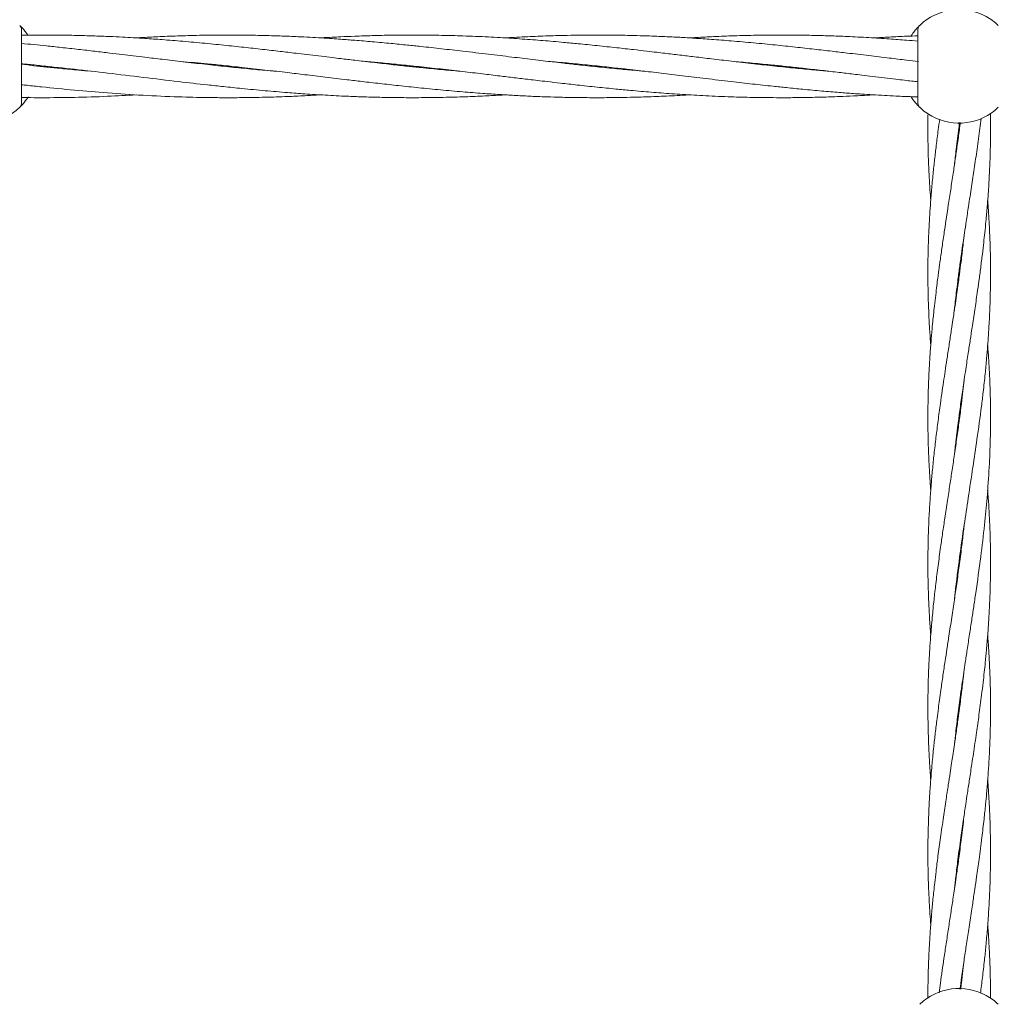
# Model space of a CAD drawing. Units: millimetres. Extents: x 4049 to 21067, y 1006 to 13663.
# Drawn here: x 7924 to 8174, y 6324 to 6575 of the extents above; entities that cross this region are included whole.
import ezdxf

# ---------------------------------------------------------------- set-up
doc = ezdxf.new("R2010")
doc.units = ezdxf.units.MM
doc.header["$PDSIZE"] = -1
doc.dimstyles.new('ISO-25', dxfattribs={"dimtxt": 100, "dimasz": 100, "dimexe": 1.25, "dimexo": 0.625, "dimgap": 20, "dimtad": 1, "dimdec": 0, "dimtxsty": 'Standard', "dimblk": 'OBLIQUE', "dimcen": 2.5, "dimadec": 0, "dimazin": 0, "dimtfac": 1, "dimtdec": 0, "dimtmove": 0, "dimatfit": 3, "dimfxl": 1, "dimarcsym": 0})

# ---------------------------------------------------------------- blocks, each defined once
blk = doc.blocks.new('_Oblique')
at = {"color": 0, "linetype": 'ByBlock', "lineweight": -2}
blk.add_line((-0.5, -0.5), (0.5, 0.5), dxfattribs=at)
blk = doc.blocks.new('*D4')
at = {"color": 0, "lineweight": -2, "transparency": 16777216}
for p, q in [((7404.82, 13613.04), (4182.98, 13613.04)), ((4184.23, 13613.04), (4184.23, 2213.04)), ((8314.52, 2213.04), (4182.98, 2213.04))]:
    blk.add_line(p, q, dxfattribs=at)
at = {"layer": 'Defpoints', "color": 0, "transparency": 16777216}
for p in [(7405.45, 13613.04), (4184.23, 2213.04), (8315.14, 2213.04)]:
    blk.add_point(p, dxfattribs=at)
at = {"color": 0, "lineweight": -2, "transparency": 16777216, "xscale": 100, "yscale": 100, "zscale": 100}
for p, rotation in [((4184.23, 13613.04), 90), ((4184.23, 2213.04), 270)]:
    blk.add_blockref('_Oblique', p, dxfattribs=dict(at, rotation=rotation))
at = {"color": 0, "transparency": 16777216, "insert": (4114.23, 7913.04), "char_height": 100, "attachment_point": 5, "rotation": 90}
blk.add_mtext('11400', dxfattribs=at)

msp = doc.modelspace()

# ---------------------------------------------------------------- linework, layer by layer
at = {"color": 7, "linetype": 'Continuous', "lineweight": 18}
for p, q in [((7924.75, 6573.25), (7924.91, 6573.08)), ((7924.95, 6553.66), (7924.95, 6572.42)), ((8153.9, 6572.42), (8153.9, 6553.66)), ((7976.84, 6563.03), (7977.79, 6563.13)), ((7978.71, 6563.03), (7977.79, 6562.94)), ((8023.93, 6563.03), (8024.86, 6563.13)), ((8025.8, 6563.03), (8024.86, 6562.94)), ((8071.02, 6563.03), (8071.95, 6563.13)), ((8072.88, 6563.03), (8071.95, 6562.93)), ((8118.1, 6563.03), (8119.04, 6563.13)), ((8119.97, 6563.04), (8119.04, 6562.94)), ((8164.35, 6548.71), (8164.55, 6547.26)), ((8164.45, 6546.53), (8164.35, 6547.26)), ((8164.45, 6509.53), (8164.35, 6510.27)), ((8164.46, 6472.59), (8164.37, 6473.26)), ((8164.46, 6473.95), (8164.55, 6473.27)), ((8164.46, 6435.57), (8164.36, 6436.25)), ((8164.45, 6436.97), (8164.55, 6436.26)), ((8164.45, 6399.99), (8164.55, 6399.27)), ((8164.45, 6398.54), (8164.36, 6399.27)), ((8164.45, 6361.54), (8164.36, 6362.27)), ((8164.45, 6362.97), (8164.55, 6362.27))]:
    msp.add_line(p, q, dxfattribs=at)
for centre, radius, start, end in [((8164.4, 6563.04), 14.5, 61.3521, 133.8132), ((8164.4, 6563.04), 14.5, 46.1869, 61.3521), ((8155.4, 6553.66), 1.5, 180, 226.187), ((7914.45, 6563.04), 14.5, 241.3521, 313.8132), ((8164.4, 6563.04), 14.5, 226.1869, 241.3521), ((8164.4, 6563.04), 14.5, 241.3521, 313.8132), ((8164.4, 6313.04), 14.5, 61.3521, 133.8132), ((8164.4, 6313.04), 14.5, 46.1869, 61.3521)]:
    msp.add_arc(centre, radius, start, end, dxfattribs=at)
for points, knots in [([(7924.49, 6573.5), (7924.63, 6573.32), (7924.89, 6573), (7924.93, 6572.6), (7924.95, 6572.42)], [0, 0, 0, 0, 0.5591845, 1, 1, 1, 1]), ([(7924.65, 6573.34), (7924.78, 6573.21), (7925.05, 6572.93), (7925.72, 6572.21), (7926.22, 6571.48), (7926.44, 6571.17)], [0, 0, 0, 0, 0.361732, 0.729283, 1, 1, 1, 1]), ([(8152.14, 6570.77), (8152.15, 6570.8), (8152.46, 6571.35), (8153.07, 6572.09), (8153.78, 6572.93), (8154.26, 6573.41), (8154.33, 6573.47), (8154.36, 6573.5)], [0, 0, 0, 0, 0.013441, 0.261086, 0.508033, 0.7542, 1, 1, 1, 1]), ([(8037.01, 6561.79), (8035.41, 6561.92), (8032.07, 6562.21), (8027.59, 6562.65), (8023.3, 6563.09), (8019.15, 6563.55), (8014.67, 6564.05), (8010.37, 6564.55), (8006.96, 6564.96), (8004.13, 6565.3), (8001.5, 6565.61), (7998.61, 6565.96), (7995.89, 6566.28), (7993.55, 6566.56), (7990.71, 6566.9), (7987.02, 6567.33), (7982.27, 6567.86), (7977.17, 6568.4), (7971.76, 6568.94), (7966.29, 6569.44), (7961.16, 6569.85), (7956.94, 6570.14), (7953.56, 6570.36), (7950.57, 6570.52), (7947.31, 6570.67), (7943.58, 6570.82), (7939.43, 6570.94), (7935.3, 6571.01), (7930.49, 6571.05), (7927.18, 6571), (7925.11, 6570.97)], [0, 0, 0, 0, 0.042697, 0.0895481, 0.1203377, 0.1576043, 0.2007963, 0.2405853, 0.2727954, 0.2922575, 0.316463, 0.3433844, 0.3697172, 0.3892576, 0.4062237, 0.4457776, 0.4883036, 0.5335108, 0.5823821, 0.6334283, 0.6803288, 0.7197374, 0.7465022, 0.7710829, 0.799941, 0.8336938, 0.8711711, 0.9112302, 0.9444782, 1, 1, 1, 1]), ([(8071.95, 6562.93), (8070.35, 6563.1), (8067.51, 6563.4), (8063.78, 6563.82), (8060.79, 6564.16), (8058.16, 6564.47), (8054.63, 6564.89), (8049.98, 6565.44), (8044.02, 6566.16), (8038.04, 6566.87), (8032.3, 6567.53), (8027.58, 6568.05), (8023.29, 6568.5), (8019.15, 6568.91), (8014.67, 6569.32), (8010.37, 6569.68), (8006.96, 6569.94), (8004.12, 6570.14), (8001.48, 6570.3), (7998.59, 6570.47), (7995.87, 6570.61), (7993.53, 6570.71), (7990.7, 6570.82), (7987, 6570.93), (7982.25, 6571.02), (7977.16, 6571.05), (7971.74, 6571), (7966.28, 6570.87), (7961.16, 6570.68), (7957.2, 6570.48), (7954.99, 6570.35), (7954.25, 6570.31)], [0, 0, 0, 0, 0.040854, 0.072231, 0.095218, 0.117078, 0.139126, 0.185125, 0.235637, 0.291027, 0.337533, 0.382082, 0.411357, 0.446737, 0.487719, 0.525524, 0.5562, 0.574765, 0.597849, 0.6235, 0.648537, 0.667061, 0.68319, 0.720791, 0.76124, 0.804245, 0.850682, 0.899092, 0.94363, 0.98118, 1, 1, 1, 1]), ([(8071.95, 6568.33), (8070.34, 6568.5), (8067.5, 6568.79), (8063.75, 6569.14), (8060.76, 6569.4), (8058.13, 6569.63), (8054.6, 6569.9), (8049.96, 6570.23), (8044.01, 6570.57), (8038.03, 6570.82), (8032.29, 6570.97), (8027.57, 6571.03), (8023.28, 6571.04), (8019.14, 6571), (8014.66, 6570.9), (8010.36, 6570.76), (8006.95, 6570.61), (8004.11, 6570.47), (8002.39, 6570.38), (8001.41, 6570.31), (8001.32, 6570.31)], [0, 0, 0, 0, 0.06832, 0.120719, 0.159099, 0.195595, 0.232331, 0.308894, 0.392855, 0.485125, 0.562715, 0.636907, 0.685602, 0.744579, 0.812957, 0.875961, 0.927057, 0.95804, 0.996555, 1, 1, 1, 1]), ([(8071.95, 6571.03), (8070.34, 6571.03), (8067.5, 6571.02), (8063.75, 6570.95), (8060.75, 6570.87), (8058.12, 6570.78), (8054.59, 6570.64), (8051.35, 6570.49), (8048.98, 6570.34), (8048.4, 6570.3)], [0, 0, 0, 0, 0.204971, 0.362207, 0.477424, 0.586986, 0.697262, 0.927032, 1, 1, 1, 1]), ([(8154.06, 6564.27), (8153.03, 6564.39), (8150.54, 6564.68), (8146.3, 6565.19), (8141.25, 6565.79), (8136.37, 6566.38), (8131.73, 6566.93), (8127.33, 6567.43), (8122.5, 6567.97), (8117.34, 6568.52), (8111.88, 6569.05), (8106.45, 6569.53), (8101.4, 6569.92), (8097.02, 6570.22), (8093.05, 6570.46), (8089.85, 6570.62), (8087.04, 6570.73), (8084.39, 6570.83), (8080.99, 6570.93), (8076.76, 6571.02), (8073.64, 6571.03), (8071.95, 6571.03)], [0, 0, 0, 0, 0.037638, 0.091081, 0.15479, 0.222377, 0.269103, 0.324592, 0.382944, 0.445693, 0.513041, 0.582443, 0.644258, 0.697338, 0.742442, 0.789284, 0.814272, 0.845111, 0.886299, 0.938145, 1, 1, 1, 1]), ([(8153.9, 6569.48), (8152.93, 6569.56), (8150.5, 6569.77), (8146.31, 6570.08), (8141.25, 6570.4), (8136.38, 6570.65), (8131.72, 6570.83), (8127.33, 6570.95), (8122.5, 6571.03), (8117.34, 6571.04), (8111.88, 6570.98), (8106.46, 6570.84), (8101.41, 6570.63), (8097.82, 6570.45), (8095.93, 6570.33), (8095.5, 6570.31)], [0, 0, 0, 0, 0.049618, 0.124999, 0.214751, 0.309907, 0.375554, 0.453543, 0.535642, 0.623896, 0.718501, 0.815846, 0.902778, 0.977631, 1, 1, 1, 1]), ([(8153.9, 6570.83), (8152.94, 6570.8), (8150.51, 6570.72), (8146.73, 6570.55), (8143.92, 6570.38), (8142.57, 6570.3)], [0, 0, 0, 0, 0.254196, 0.64343, 1, 1, 1, 1]), ([(7989.84, 6561.8), (7988.94, 6561.87), (7986.45, 6562.08), (7982.28, 6562.48), (7977.19, 6562.99), (7971.78, 6563.57), (7966.31, 6564.2), (7961.18, 6564.8), (7956.96, 6565.31), (7953.56, 6565.72), (7950.56, 6566.08), (7947.31, 6566.46), (7943.57, 6566.9), (7939.42, 6567.39), (7935.3, 6567.84), (7930.44, 6568.37), (7927.07, 6568.69), (7924.95, 6568.9)], [0, 0, 0, 0, 0.041684, 0.114929, 0.19281, 0.277084, 0.364954, 0.445837, 0.514028, 0.560328, 0.602811, 0.652643, 0.710879, 0.775466, 0.844445, 0.901794, 1, 1, 1, 1]), ([(8131.17, 6561.79), (8129.92, 6561.89), (8127.08, 6562.14), (8122.52, 6562.58), (8117.36, 6563.1), (8111.91, 6563.7), (8106.48, 6564.33), (8101.43, 6564.92), (8097.04, 6565.45), (8093.06, 6565.93), (8089.85, 6566.31), (8087.04, 6566.64), (8084.38, 6566.96), (8080.99, 6567.35), (8076.75, 6567.82), (8073.64, 6568.15), (8071.95, 6568.33)], [0, 0, 0, 0, 0.06329, 0.144072, 0.231003, 0.324349, 0.4204, 0.506202, 0.580087, 0.64281, 0.707845, 0.742519, 0.785324, 0.842442, 0.914301, 1, 1, 1, 1]), ([(7924.95, 6563.71), (7925.42, 6563.66), (7927.13, 6563.5), (7931.64, 6563.04), (7938.51, 6562.3), (7947.15, 6561.29), (7956.02, 6560.22), (7964.51, 6559.21), (7971.35, 6558.42), (7976.73, 6557.84), (7981.65, 6557.34), (7987.11, 6556.82), (7992.47, 6556.37), (7997.58, 6555.99), (8002.65, 6555.67), (8007.52, 6555.42), (8012.17, 6555.24), (8016.57, 6555.12), (8021.4, 6555.04), (8026.56, 6555.03), (8032.02, 6555.09), (8037.44, 6555.23), (8042.49, 6555.44), (8046.07, 6555.62), (8047.97, 6555.73), (8048.4, 6555.76)], [0, 0, 0, 0, 0.0114321, 0.041646, 0.1096408, 0.1781607, 0.2515693, 0.3252854, 0.3845024, 0.4177343, 0.455986, 0.5041832, 0.5504133, 0.5860728, 0.6285307, 0.6735452, 0.7046001, 0.7414934, 0.7803313, 0.8220806, 0.8668342, 0.9128844, 0.9540083, 0.9894183, 1, 1, 1, 1]), ([(7942.68, 6561.8), (7941.63, 6561.89), (7939.08, 6562.11), (7935.29, 6562.47), (7930.43, 6562.95), (7927.07, 6563.33), (7924.95, 6563.56)], [0, 0, 0, 0, 0.178281, 0.431035, 0.641386, 1, 1, 1, 1]), ([(7929.78, 6563.04), (7929.89, 6563.05), (7930.19, 6563.08), (7930.5, 6563.11), (7930.71, 6563.13)], [0, 0, 0, 0, 0.350508, 1, 1, 1, 1]), ([(7931.62, 6563.03), (7931.51, 6563.02), (7931.2, 6562.99), (7930.89, 6562.96), (7930.69, 6562.94)], [0, 0, 0, 0, 0.350508, 1, 1, 1, 1]), ([(7965.63, 6564.28), (7967.9, 6564.08), (7971.53, 6563.77), (7976.74, 6563.25), (7981.67, 6562.73), (7987.14, 6562.11), (7992.49, 6561.49), (7997.6, 6560.88), (8002.65, 6560.28), (8007.53, 6559.69), (8012.17, 6559.14), (8016.57, 6558.64), (8021.4, 6558.1), (8026.56, 6557.55), (8032.02, 6557.02), (8037.45, 6556.54), (8042.5, 6556.15), (8046.88, 6555.85), (8050.85, 6555.61), (8054.05, 6555.45), (8056.86, 6555.33), (8059.51, 6555.24), (8062.9, 6555.14), (8067.14, 6555.05), (8070.26, 6555.04), (8071.95, 6555.03)], [0, 0, 0, 0, 0.0638887, 0.102469, 0.146948, 0.2030459, 0.2567207, 0.2979979, 0.3472034, 0.3994039, 0.435493, 0.4783492, 0.5234175, 0.5718821, 0.6238983, 0.6775006, 0.725243, 0.7662395, 0.8010752, 0.8372535, 0.856553, 0.8803721, 0.9121833, 0.9522268, 1, 1, 1, 1]), ([(8012.73, 6564.28), (8013.98, 6564.17), (8016.82, 6563.93), (8021.38, 6563.49), (8026.53, 6562.96), (8031.99, 6562.37), (8037.42, 6561.74), (8042.47, 6561.15), (8046.86, 6560.62), (8050.84, 6560.14), (8054.05, 6559.76), (8056.86, 6559.43), (8059.52, 6559.11), (8062.91, 6558.72), (8067.15, 6558.24), (8070.26, 6557.91), (8071.95, 6557.73)], [0, 0, 0, 0, 0.0632901, 0.1440722, 0.2310029, 0.3243488, 0.4204004, 0.5062019, 0.5800867, 0.6428104, 0.7078447, 0.742519, 0.7853239, 0.8424419, 0.9143009, 1, 1, 1, 1]), ([(8059.73, 6564.29), (8060.69, 6564.21), (8063.07, 6564), (8067.14, 6563.63), (8070.26, 6563.31), (8071.95, 6563.13)], [0, 0, 0, 0, 0.235625, 0.584143, 1, 1, 1, 1]), ([(8071.95, 6563.13), (8073.55, 6562.96), (8076.39, 6562.66), (8080.12, 6562.25), (8083.11, 6561.9), (8085.74, 6561.6), (8089.26, 6561.18), (8093.92, 6560.63), (8099.88, 6559.9), (8105.86, 6559.2), (8111.6, 6558.53), (8116.32, 6558.02), (8120.61, 6557.57), (8124.75, 6557.16), (8129.23, 6556.74), (8133.53, 6556.39), (8136.94, 6556.13), (8139.78, 6555.93), (8142.42, 6555.76), (8145.31, 6555.6), (8148.03, 6555.46), (8150.37, 6555.36), (8152.24, 6555.29), (8153.38, 6555.25), (8153.9, 6555.24)], [0, 0, 0, 0, 0.05868, 0.103746, 0.136763, 0.168161, 0.199829, 0.265897, 0.338449, 0.418006, 0.484804, 0.54879, 0.590838, 0.641654, 0.700518, 0.754817, 0.798877, 0.825544, 0.858699, 0.895542, 0.931504, 0.958109, 0.981276, 1, 1, 1, 1]), ([(8106.89, 6564.28), (8108.48, 6564.14), (8111.83, 6563.86), (8116.31, 6563.42), (8120.6, 6562.97), (8124.75, 6562.52), (8129.23, 6562.02), (8133.53, 6561.52), (8136.94, 6561.11), (8139.77, 6560.77), (8142.4, 6560.45), (8145.29, 6560.11), (8148.01, 6559.78), (8150.35, 6559.5), (8152.23, 6559.28), (8153.38, 6559.15), (8153.9, 6559.09)], [0, 0, 0, 0, 0.1016427, 0.2131743, 0.2864709, 0.3751862, 0.4780072, 0.5727272, 0.6494052, 0.6957359, 0.7533584, 0.8174465, 0.8801333, 0.9266503, 0.9670391, 1, 1, 1, 1]), ([(8084.17, 6561.78), (8083.21, 6561.86), (8080.83, 6562.06), (8076.76, 6562.44), (8073.64, 6562.76), (8071.95, 6562.93)], [0, 0, 0, 0, 0.235625, 0.584143, 1, 1, 1, 1]), ([(7924.95, 6558.35), (7925.42, 6558.3), (7927.13, 6558.11), (7931.63, 6557.63), (7938.5, 6556.95), (7947.13, 6556.21), (7956.01, 6555.62), (7964.5, 6555.24), (7971.33, 6555.07), (7976.71, 6555.03), (7981.63, 6555.04), (7987.09, 6555.13), (7992.45, 6555.31), (7997.17, 6555.52), (7999.98, 6555.68), (8001.32, 6555.76)], [0, 0, 0, 0, 0.018406, 0.067129, 0.176991, 0.28799, 0.40638, 0.52551, 0.621367, 0.674992, 0.736674, 0.81461, 0.889426, 0.947135, 1, 1, 1, 1]), ([(7925.1, 6555.08), (7925.52, 6555.07), (7927.18, 6555.04), (7931.63, 6555.02), (7938.5, 6555.09), (7946.55, 6555.33), (7951.81, 6555.63), (7954.24, 6555.77)], [0, 0, 0, 0, 0.043083, 0.170782, 0.458537, 0.749792, 1, 1, 1, 1]), ([(8071.95, 6557.73), (8073.56, 6557.57), (8076.4, 6557.28), (8080.15, 6556.93), (8083.14, 6556.66), (8085.77, 6556.44), (8089.3, 6556.17), (8093.94, 6555.84), (8099.89, 6555.5), (8105.87, 6555.25), (8111.61, 6555.09), (8116.33, 6555.04), (8120.62, 6555.03), (8124.76, 6555.07), (8129.24, 6555.16), (8133.54, 6555.31), (8136.95, 6555.45), (8139.79, 6555.6), (8141.51, 6555.69), (8142.49, 6555.75), (8142.57, 6555.76)], [0, 0, 0, 0, 0.06832, 0.120719, 0.159099, 0.195595, 0.232331, 0.308894, 0.392855, 0.485125, 0.562715, 0.636907, 0.685602, 0.744579, 0.812957, 0.875961, 0.927057, 0.95804, 0.996555, 1, 1, 1, 1]), ([(8071.95, 6555.03), (8073.56, 6555.04), (8076.4, 6555.05), (8080.15, 6555.12), (8083.15, 6555.2), (8085.78, 6555.28), (8089.3, 6555.43), (8092.55, 6555.58), (8094.92, 6555.73), (8095.5, 6555.77)], [0, 0, 0, 0, 0.2049706, 0.3622068, 0.4774244, 0.5869859, 0.6972618, 0.9270317, 1, 1, 1, 1]), ([(7926.66, 6555.22), (7926.37, 6554.8), (7925.78, 6553.94), (7925.07, 6553.15), (7924.58, 6552.66), (7924.52, 6552.6), (7924.49, 6552.57)], [0, 0, 0, 0, 0.250997, 0.501327, 0.750864, 1, 1, 1, 1]), ([(8154.36, 6552.57), (8154.33, 6552.6), (8154.26, 6552.66), (8153.78, 6553.14), (8153.07, 6553.99), (8152.46, 6554.72), (8152.16, 6555.27), (8152.14, 6555.29)], [0, 0, 0, 0, 0.246242, 0.492946, 0.740434, 0.988662, 1, 1, 1, 1]), ([(8156.48, 6551.02), (8156.48, 6550.98), (8156.45, 6549.58), (8156.44, 6546.83), (8156.48, 6542.93), (8156.58, 6539.19), (8156.74, 6535.42), (8156.94, 6531.94), (8157.11, 6529.67), (8157.18, 6528.77)], [0, 0, 0, 0, 0.004766, 0.189715, 0.370768, 0.53003, 0.693873, 0.878954, 1, 1, 1, 1]), ([(8163.26, 6464.14), (8163.39, 6465.33), (8163.81, 6469.34), (8164.54, 6474.77), (8165.39, 6480.75), (8166.06, 6485.3), (8166.71, 6489.56), (8167.26, 6493.12), (8167.81, 6496.79), (8168.42, 6500.77), (8168.99, 6504.73), (8169.49, 6508.32), (8169.94, 6511.64), (8170.35, 6514.94), (8170.69, 6517.9), (8170.99, 6520.68), (8171.3, 6523.74), (8171.65, 6527.69), (8171.98, 6532.18), (8172.24, 6537.04), (8172.41, 6542), (8172.47, 6546.73), (8172.43, 6549.79), (8172.41, 6551.07)], [0, 0, 0, 0, 0.040925, 0.138504, 0.187268, 0.247425, 0.295325, 0.334405, 0.370309, 0.421922, 0.47177, 0.506873, 0.546168, 0.586365, 0.620444, 0.648513, 0.682128, 0.726353, 0.78452, 0.836963, 0.894449, 0.955601, 1, 1, 1, 1]), ([(8159.47, 6549.58), (8159.34, 6548.66), (8159.03, 6546.4), (8158.59, 6542.96), (8158.16, 6539.23), (8157.76, 6535.46), (8157.39, 6531.55), (8157.09, 6527.8), (8156.87, 6524.37), (8156.69, 6520.99), (8156.55, 6517.46), (8156.47, 6514.01), (8156.45, 6511.37), (8156.45, 6509.3), (8156.46, 6507.44), (8156.5, 6505.13), (8156.57, 6502.62), (8156.66, 6500.31), (8156.76, 6498.13), (8156.9, 6495.66), (8157.04, 6493.47), (8157.15, 6492.06), (8157.18, 6491.76)], [0, 0, 0, 0, 0.047594, 0.117274, 0.17856, 0.241497, 0.312602, 0.381455, 0.435838, 0.490618, 0.556887, 0.619045, 0.669467, 0.694065, 0.726158, 0.766218, 0.81393, 0.856474, 0.88613, 0.927044, 0.984448, 1, 1, 1, 1]), ([(8164.73, 6548.71), (8164.65, 6548.09), (8164.41, 6546.12), (8163.97, 6542.98), (8163.43, 6539.25), (8162.88, 6535.49), (8162.28, 6531.58), (8161.71, 6527.83), (8161.19, 6524.4), (8160.67, 6521.02), (8160.15, 6517.49), (8159.66, 6514.03), (8159.3, 6511.38), (8159.02, 6509.3), (8158.78, 6507.44), (8158.5, 6505.13), (8158.21, 6502.62), (8157.95, 6500.31), (8157.73, 6498.14), (8157.49, 6495.67), (8157.23, 6492.55), (8156.98, 6489.19), (8156.79, 6486.04), (8156.65, 6483.12), (8156.54, 6480.14), (8156.46, 6476.58), (8156.44, 6472.6), (8156.49, 6468.3), (8156.62, 6464.15), (8156.81, 6460.15), (8157, 6457.05), (8157.14, 6455.28), (8157.18, 6454.77)], [0, 0, 0, 0, 0.019844, 0.062703, 0.100392, 0.139051, 0.182741, 0.22516, 0.258672, 0.292333, 0.33312, 0.371524, 0.402714, 0.417911, 0.437682, 0.462318, 0.491626, 0.517775, 0.536032, 0.561156, 0.596421, 0.635694, 0.668665, 0.697026, 0.728973, 0.763868, 0.810818, 0.855921, 0.900916, 0.943684, 0.983474, 1, 1, 1, 1]), ([(8163.19, 6500.66), (8163.2, 6500.7), (8163.35, 6502.19), (8163.65, 6504.7), (8164.09, 6508.29), (8164.53, 6511.62), (8164.98, 6514.92), (8165.41, 6517.89), (8165.82, 6520.67), (8166.28, 6523.74), (8166.88, 6527.68), (8167.57, 6532.17), (8168.31, 6537.04), (8169.03, 6542), (8169.63, 6546.28), (8169.96, 6548.89), (8170.06, 6549.73)], [0, 0, 0, 0, 0.002831, 0.091081, 0.153079, 0.222732, 0.294249, 0.354745, 0.404403, 0.463996, 0.54249, 0.645622, 0.738464, 0.840225, 0.948544, 1, 1, 1, 1]), ([(8163.21, 6537.8), (8163.36, 6539.17), (8163.71, 6542.32), (8164.17, 6545.95), (8164.48, 6548.22), (8164.55, 6548.71)], [0, 0, 0, 0, 0.377416, 0.865282, 1, 1, 1, 1]), ([(8163.21, 6426.74), (8163.27, 6427.33), (8163.66, 6431.01), (8164.48, 6437.4), (8165.64, 6445.5), (8166.8, 6453.13), (8167.91, 6460.41), (8169.07, 6468.21), (8169.94, 6474.62), (8170.62, 6480.2), (8171.06, 6484.28), (8171.44, 6488.19), (8171.71, 6491.49), (8171.92, 6494.45), (8172.12, 6497.74), (8172.29, 6501.34), (8172.4, 6504.99), (8172.45, 6508.38), (8172.45, 6511.71), (8172.41, 6514.99), (8172.33, 6517.94), (8172.22, 6520.7), (8172.06, 6523.77), (8171.9, 6526.52), (8171.76, 6528.29), (8171.72, 6528.77)], [0, 0, 0, 0, 0.017356, 0.108001, 0.188046, 0.25543, 0.332454, 0.401916, 0.485003, 0.52074, 0.566089, 0.604861, 0.635832, 0.663182, 0.692003, 0.732584, 0.769027, 0.799042, 0.832581, 0.866685, 0.895515, 0.919257, 0.947968, 0.98583, 1, 1, 1, 1]), ([(8165.69, 6519.78), (8165.61, 6518.99), (8165.39, 6516.99), (8165.03, 6514.01), (8164.7, 6511.35), (8164.42, 6509.28), (8164.16, 6507.4), (8163.84, 6505.08), (8163.48, 6502.57), (8163.14, 6500.27), (8162.81, 6498.11), (8162.44, 6495.64), (8161.97, 6492.52), (8161.45, 6489.15), (8160.97, 6486), (8160.53, 6483.08), (8160.1, 6480.1), (8159.59, 6476.54), (8159.05, 6472.56), (8158.51, 6468.27), (8158.03, 6464.1), (8157.62, 6460.11), (8157.28, 6456.16), (8156.97, 6452.07), (8156.73, 6447.97), (8156.57, 6444.01), (8156.47, 6439.96), (8156.43, 6435.62), (8156.49, 6431.13), (8156.63, 6426.73), (8156.85, 6422.34), (8157.06, 6419.3), (8157.18, 6417.77)], [0, 0, 0, 0, 0.023358, 0.058799, 0.087503, 0.101586, 0.119925, 0.14274, 0.169796, 0.193668, 0.210341, 0.233514, 0.266093, 0.302254, 0.332574, 0.358692, 0.388153, 0.420262, 0.463463, 0.505023, 0.546596, 0.585992, 0.622496, 0.662483, 0.706342, 0.743214, 0.778891, 0.825531, 0.870792, 0.910732, 0.955028, 1, 1, 1, 1]), ([(8164.45, 6511.01), (8164.46, 6510.94), (8164.49, 6510.69), (8164.53, 6510.44), (8164.55, 6510.27)], [0, 0, 0, 0, 0.2770879, 1, 1, 1, 1]), ([(8163.23, 6389.89), (8163.33, 6390.89), (8163.6, 6393.39), (8164.12, 6397.61), (8164.7, 6401.86), (8165.21, 6405.5), (8165.61, 6408.26), (8166.03, 6411.05), (8166.52, 6414.28), (8167.07, 6417.91), (8167.63, 6421.55), (8168.16, 6425.06), (8168.95, 6430.44), (8169.93, 6437.45), (8170.9, 6445.54), (8171.63, 6453.16), (8172.13, 6460.43), (8172.44, 6468.23), (8172.47, 6474.65), (8172.36, 6480.23), (8172.2, 6484.31), (8171.98, 6488.22), (8171.82, 6490.63), (8171.73, 6491.72), (8171.73, 6491.76)], [0, 0, 0, 0, 0.029672, 0.07364, 0.123933, 0.155099, 0.180878, 0.20496, 0.237288, 0.276088, 0.31172, 0.344488, 0.379544, 0.470277, 0.550678, 0.617866, 0.694842, 0.764535, 0.847746, 0.883627, 0.92905, 0.967817, 0.998833, 1, 1, 1, 1]), ([(8165.7, 6482.79), (8165.6, 6481.91), (8165.39, 6479.94), (8164.97, 6476.51), (8164.46, 6472.54), (8163.87, 6468.24), (8163.26, 6464.08), (8162.66, 6460.08), (8162.06, 6456.13), (8161.43, 6452.02), (8160.81, 6447.91), (8160.22, 6443.95), (8159.64, 6439.9), (8159.05, 6435.57), (8158.48, 6431.09), (8157.99, 6426.69), (8157.54, 6422.21), (8157.18, 6417.99), (8156.92, 6414.28), (8156.73, 6410.96), (8156.58, 6407.48), (8156.49, 6404.16), (8156.46, 6401.37), (8156.45, 6398.95), (8156.46, 6396.14), (8156.53, 6392.86), (8156.64, 6389.71), (8156.76, 6387.13), (8156.89, 6384.88), (8157.02, 6382.79), (8157.13, 6381.36), (8157.18, 6380.76)], [0, 0, 0, 0, 0.025885, 0.057834, 0.101012, 0.142656, 0.184099, 0.223439, 0.260132, 0.300336, 0.344263, 0.380984, 0.41669, 0.463359, 0.508509, 0.548417, 0.592761, 0.640151, 0.672474, 0.70189, 0.737768, 0.774801, 0.799323, 0.819925, 0.845879, 0.881964, 0.916416, 0.938424, 0.957997, 0.982403, 1, 1, 1, 1]), ([(8163.19, 6352.65), (8163.2, 6352.76), (8163.32, 6353.92), (8163.63, 6356.54), (8164.16, 6360.9), (8164.82, 6365.8), (8165.5, 6370.48), (8166.06, 6374.27), (8166.49, 6377.11), (8166.82, 6379.24), (8167.1, 6381.09), (8167.38, 6382.95), (8167.71, 6385.13), (8168.21, 6388.44), (8168.83, 6392.59), (8169.53, 6397.59), (8170.09, 6401.84), (8170.53, 6405.48), (8170.84, 6408.23), (8171.13, 6411.02), (8171.44, 6414.24), (8171.74, 6417.86), (8171.99, 6421.5), (8172.19, 6425.01), (8172.4, 6430.4), (8172.51, 6437.4), (8172.29, 6445.5), (8172.02, 6451.17), (8171.76, 6454.12), (8171.7, 6454.78)], [0, 0, 0, 0, 0.003078, 0.034047, 0.076975, 0.131432, 0.177633, 0.214827, 0.242478, 0.26128, 0.277183, 0.296861, 0.316016, 0.341251, 0.394027, 0.437977, 0.488009, 0.519056, 0.544842, 0.568817, 0.600899, 0.639521, 0.6751, 0.707807, 0.742766, 0.833257, 0.91343, 0.980696, 1, 1, 1, 1]), ([(8165.69, 6445.73), (8165.62, 6445.12), (8165.43, 6443.3), (8165.02, 6439.88), (8164.47, 6435.55), (8163.84, 6431.08), (8163.2, 6426.68), (8162.53, 6422.21), (8161.88, 6418), (8161.32, 6414.29), (8160.82, 6410.97), (8160.29, 6407.49), (8159.82, 6404.17), (8159.43, 6401.36), (8159.1, 6398.94), (8158.74, 6396.12), (8158.34, 6392.84), (8157.99, 6389.7), (8157.73, 6387.12), (8157.51, 6384.88), (8157.3, 6382.37), (8157.06, 6379.29), (8156.81, 6375.54), (8156.6, 6371.06), (8156.52, 6367.82), (8156.48, 6366.08)], [0, 0, 0, 0, 0.0230722, 0.0687528, 0.128471, 0.1862027, 0.2372356, 0.2939628, 0.354619, 0.3960112, 0.4336619, 0.4796084, 0.5271519, 0.5586583, 0.5851642, 0.618532, 0.664772, 0.7087371, 0.7368188, 0.7618727, 0.7931162, 0.8312262, 0.8780175, 0.9345053, 1, 1, 1, 1]), ([(8164.64, 6327.36), (8164.77, 6328.35), (8165.1, 6330.81), (8165.65, 6334.5), (8166.26, 6338.61), (8166.9, 6342.79), (8167.45, 6346.41), (8167.87, 6349.17), (8168.15, 6351.04), (8168.49, 6353.31), (8168.96, 6356.5), (8169.57, 6360.88), (8170.21, 6365.78), (8170.76, 6370.48), (8171.16, 6374.25), (8171.42, 6377.1), (8171.61, 6379.22), (8171.75, 6381.06), (8171.88, 6382.92), (8172.02, 6385.1), (8172.21, 6388.4), (8172.37, 6392.56), (8172.46, 6397.55), (8172.45, 6401.81), (8172.37, 6405.44), (8172.28, 6408.18), (8172.16, 6410.95), (8171.99, 6414.13), (8171.82, 6416.5), (8171.72, 6417.78)], [0, 0, 0, 0, 0.03295, 0.081497, 0.122499, 0.169143, 0.220421, 0.242305, 0.260721, 0.282709, 0.317662, 0.366294, 0.428168, 0.480186, 0.522132, 0.553367, 0.574617, 0.592536, 0.61474, 0.636314, 0.664687, 0.724401, 0.774121, 0.830552, 0.865571, 0.894624, 0.921493, 0.957584, 1, 1, 1, 1]), ([(8165.69, 6408.81), (8165.65, 6408.4), (8165.48, 6406.72), (8165.18, 6404.21), (8164.83, 6401.4), (8164.51, 6398.97), (8164.13, 6396.15), (8163.67, 6392.87), (8163.21, 6389.73), (8162.82, 6387.15), (8162.48, 6384.91), (8162.1, 6382.41), (8161.63, 6379.33), (8161.05, 6375.57), (8160.38, 6371.07), (8159.92, 6367.82), (8159.67, 6366.08)], [0, 0, 0, 0, 0.028514, 0.117584, 0.17655, 0.226049, 0.288183, 0.37428, 0.456275, 0.508888, 0.555363, 0.61349, 0.684464, 0.771767, 0.877357, 1, 1, 1, 1]), ([(8169.88, 6326.31), (8170.05, 6327.65), (8170.41, 6330.46), (8170.88, 6334.5), (8171.29, 6338.6), (8171.66, 6342.77), (8171.92, 6346.37), (8172.08, 6349.13), (8172.18, 6351.01), (8172.28, 6353.28), (8172.39, 6356.46), (8172.46, 6360.86), (8172.44, 6365.76), (8172.32, 6370.47), (8172.15, 6374.24), (8171.98, 6377.08), (8171.85, 6379.15), (8171.76, 6380.28), (8171.73, 6380.76)], [0, 0, 0, 0, 0.07393, 0.154871, 0.222606, 0.299622, 0.384605, 0.421044, 0.451789, 0.488082, 0.54608, 0.627037, 0.730265, 0.816466, 0.886044, 0.937916, 0.973264, 1, 1, 1, 1]), ([(8165.7, 6371.82), (8165.68, 6371.66), (8165.49, 6369.74), (8165.25, 6367.83), (8165.04, 6366.08)], [0, 0, 0, 0, 0.0838, 1, 1, 1, 1]), ([(8156.48, 6366.08), (8156.46, 6364.48), (8156.43, 6361.6), (8156.49, 6357.75), (8156.57, 6354.78), (8156.66, 6352.42), (8156.78, 6349.78), (8156.94, 6346.91), (8157.11, 6344.72), (8157.18, 6343.77)], [0, 0, 0, 0, 0.2148008, 0.3880538, 0.5172797, 0.61402, 0.7052981, 0.872203, 1, 1, 1, 1]), ([(8159.67, 6366.08), (8159.45, 6364.48), (8159.05, 6361.6), (8158.57, 6357.75), (8158.22, 6354.78), (8157.96, 6352.42), (8157.69, 6349.78), (8157.4, 6346.58), (8157.09, 6342.77), (8156.84, 6338.95), (8156.66, 6335.39), (8156.54, 6332.06), (8156.46, 6328.66), (8156.46, 6326.28), (8156.45, 6324.96)], [0, 0, 0, 0, 0.1163543, 0.2103569, 0.2806359, 0.3332902, 0.3828414, 0.4731014, 0.5666898, 0.6605847, 0.7521707, 0.826054, 0.9038504, 1, 1, 1, 1]), ([(8165.04, 6366.08), (8164.83, 6364.49), (8164.47, 6361.62), (8163.94, 6357.79), (8163.51, 6354.82), (8163.16, 6352.46), (8162.77, 6349.83), (8162.29, 6346.62), (8161.7, 6342.8), (8161.12, 6338.97), (8160.58, 6335.41), (8160.09, 6332.08), (8159.68, 6329.18), (8159.42, 6327.29), (8159.31, 6326.46)], [0, 0, 0, 0, 0.120161, 0.217383, 0.290194, 0.344624, 0.39594, 0.489972, 0.587473, 0.685161, 0.780366, 0.857014, 0.937495, 1, 1, 1, 1]), ([(8172.45, 6324.96), (8172.45, 6325.04), (8172.47, 6326.83), (8172.41, 6330.09), (8172.28, 6334.5), (8172.08, 6338.6), (8171.9, 6341.62), (8171.75, 6343.4), (8171.72, 6343.77)], [0, 0, 0, 0, 0.013765, 0.285235, 0.519173, 0.716147, 0.939742, 1, 1, 1, 1]), ([(8165.71, 6334.87), (8165.6, 6333.96), (8165.39, 6331.98), (8165.09, 6329.48), (8164.88, 6327.89), (8164.82, 6327.36)], [0, 0, 0, 0, 0.3656024, 0.7890009, 1, 1, 1, 1])]:
    msp.add_open_spline(points, degree=3, knots=knots, dxfattribs=at)
for points in [[(8154.36, 6573.5), (8154.29, 6573.43), (8154.15, 6573.28), (8154.01, 6573.01), (8153.91, 6572.72), (8153.9, 6572.52), (8153.9, 6572.42)], [(7924.49, 6552.57), (7924.56, 6552.65), (7924.69, 6552.8), (7924.84, 6553.07), (7924.93, 6553.35), (7924.94, 6553.56), (7924.95, 6553.66)]]:
    msp.add_open_spline(points, degree=3, dxfattribs=at)

# ---------------------------------------------------------------- dimensions: what is measured, and where the dimension line sits
dim = msp.add_linear_dim(base=(4184.23, 2213.04), p1=(7405.45, 13613.04), p2=(8315.14, 2213.04), angle=90, dimstyle='ISO-25')
dim.commit()
dim.dimension.update_dxf_attribs({"geometry": '*D4', "text_midpoint": (4114.23, 7913.04)})

doc.saveas('drawing.dxf')
